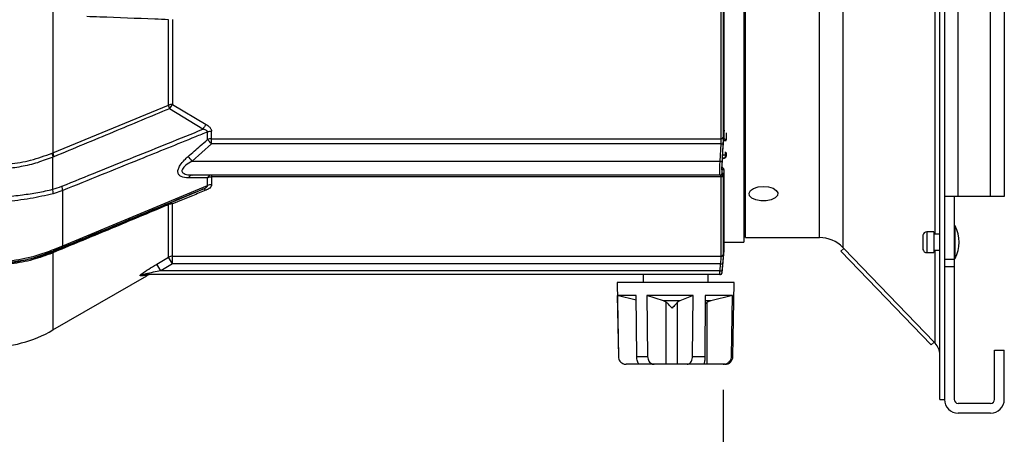
# Model space of a CAD drawing. Extents: x 2.5 to 57, y 1.3 to 41.8.
# Drawn here: x 17 to 24.6, y 9.8 to 13 of the extents above; entities that cross this region are included whole.
import ezdxf

# ---------------------------------------------------------------- set-up
doc = ezdxf.new("R2010")
doc.units = 0
doc.header["$LTSCALE"] = 1.5
doc.header["$MEASUREMENT"] = 0
doc.layers.add('DIM', color=1, linetype='CONTINUOUS')
doc.layers.add('OBJECT', color=7, linetype='CONTINUOUS')

msp = doc.modelspace()

# ---------------------------------------------------------------- linework, layer by layer
at = {"layer": 'DIM'}
msp.add_line((22.4425, 10.1496), (22.4425, 6.0485), dxfattribs=at)
at = {"layer": 'OBJECT'}
for p, q in [((24.1431, 17.8754), (24.1431, 10.0754)), ((24.1071, 10.0754), (24.1071, 17.5654)), ((23.3612, 16.4277), (23.3612, 11.2431)), ((22.6011, 16.3853), (22.6011, 11.2854)), ((22.6141, 11.3194), (22.6141, 16.3514)), ((23.1814, 11.3194), (23.1814, 16.3514)), ((22.6043, 16.2953), (22.6043, 11.3754)), ((24.0721, 11.3466), (24.0721, 16.3241)), ((24.248, 11.6354), (24.248, 16.0354)), ((24.4981, 11.6354), (24.4981, 16.0354)), ((24.603, 16.0354), (24.603, 11.6354)), ((17.2895, 13.8154), (17.2895, 11.9704)), ((22.4491, 12.168), (22.4491, 13.8154)), ((22.4491, 12.1688), (22.4491, 13.8152)), ((22.4276, 12.0791), (22.4276, 13.0816)), ((22.4425, 13.0855), (22.4425, 12.088)), ((18.1776, 12.3384), (18.1776, 12.994)), ((18.2086, 12.9966), (18.2086, 12.343)), ((17.2895, 11.9704), (18.1776, 12.3384)), ((18.2086, 12.343), (18.4667, 12.1888)), ((18.4424, 12.1522), (18.1844, 12.3098)), ((18.4776, 12.0737), (18.4776, 12.131)), ((18.5086, 12.0399), (18.5086, 12.1362)), ((22.4313, 11.8409), (22.4477, 12.1235)), ((22.45, 12.0801), (22.45, 12.1395)), ((22.4519, 12.1394), (22.45, 12.1395)), ((22.465, 12.1238), (22.465, 12.0701)), ((18.5086, 12.0399), (18.3595, 11.9075)), ((18.5086, 12.0791), (22.4276, 12.0791)), ((22.426, 12.0399), (18.5086, 12.0399)), ((22.4183, 11.9075), (22.426, 12.0399)), ((22.4443, 12.0651), (22.46, 12.0651)), ((22.4452, 12.0801), (22.45, 12.0801)), ((17.2829, 11.9677), (17.2895, 11.9704)), ((22.46, 11.9451), (22.46, 11.978)), ((22.465, 11.9746), (22.465, 11.9451)), ((17.2877, 11.6913), (17.2894, 11.9376)), ((18.3595, 11.9075), (22.4183, 11.9075)), ((22.45, 11.9301), (22.4364, 11.9301)), ((22.4379, 11.9547), (22.46, 11.9547)), ((22.4473, 11.9301), (22.4473, 11.9299)), ((22.46, 11.9451), (22.465, 11.9451)), ((22.4477, 11.8405), (22.4313, 11.8409)), ((22.4321, 11.855), (22.4396, 11.8548)), ((22.4396, 11.8548), (22.4323, 11.8585)), ((22.4491, 11.2204), (22.4491, 11.8244)), ((22.4491, 11.2191), (22.4491, 11.8234)), ((22.4259, 11.8004), (18.3635, 11.8004)), ((18.4776, 11.7188), (18.4776, 11.7791)), ((18.5086, 11.8004), (18.5086, 11.7253)), ((22.4276, 11.7854), (18.5086, 11.7854)), ((22.4276, 11.1768), (22.4276, 11.7854)), ((22.4425, 11.7957), (22.4425, 11.1903)), ((17.3645, 11.6809), (17.2907, 11.6565)), ((17.3645, 11.2573), (18.4776, 11.7188)), ((17.3645, 11.2573), (17.3645, 11.6809)), ((18.1848, 11.5845), (18.4407, 11.6911)), ((24.603, 11.6354), (24.1431, 11.6354)), ((24.218, 11.6354), (24.218, 10.0754)), ((18.1776, 11.1687), (18.1776, 11.5721)), ((18.2086, 11.1175), (18.2086, 11.579)), ((22.6043, 11.3754), (22.6011, 11.2854)), ((22.6141, 11.3754), (22.6043, 11.3754)), ((24.062, 11.3641), (24.007, 11.3641)), ((24.007, 11.3641), (24.007, 11.2041)), ((24.062, 11.3641), (24.062, 11.2041)), ((24.2256, 11.4091), (24.218, 11.4091)), ((24.2256, 11.1591), (24.2256, 11.4091)), ((22.4491, 11.2854), (22.6011, 11.2854)), ((22.6141, 11.3194), (23.1814, 11.3194)), ((23.9775, 11.3391), (23.9775, 11.2291)), ((24.1071, 11.3466), (24.062, 11.3466)), ((17.2895, 11.2132), (17.2895, 11.2131)), ((17.2929, 11.2276), (17.3645, 11.2573)), ((22.4342, 11.049), (22.4491, 11.2191)), ((23.3684, 11.2356), (23.3468, 11.2148)), ((23.3468, 11.2148), (24.0416, 10.4955)), ((23.3612, 11.2431), (23.3684, 11.2356)), ((23.3684, 11.2356), (24.0631, 10.5164)), ((24.007, 11.2041), (24.062, 11.2041)), ((24.062, 11.2216), (24.1071, 11.2216)), ((24.0721, 10.5071), (24.0721, 11.2216)), ((17.2895, 11.2027), (17.2827, 11.1998)), ((17.2895, 11.2027), (17.2895, 10.6093)), ((18.0879, 11.1158), (18.1776, 11.1687)), ((18.2086, 11.1768), (22.4276, 11.1768)), ((24.1431, 11.1545), (24.218, 11.1545)), ((24.218, 11.1591), (24.2256, 11.1591)), ((18.2086, 11.1175), (18.1189, 11.0646)), ((22.4176, 11.0646), (18.1189, 11.0646)), ((22.4221, 11.1175), (18.2086, 11.1175)), ((22.4176, 11.0646), (22.4221, 11.1175)), ((24.218, 11.0948), (24.1431, 11.0948)), ((17.2895, 10.6093), (18.011, 11.0259)), ((22.4165, 11.0354), (17.9916, 11.0354)), ((21.8261, 11.0354), (21.8261, 10.9754)), ((22.3261, 10.9754), (22.3261, 11.0354)), ((21.6261, 10.9754), (21.6361, 10.4043)), ((22.5261, 10.9754), (21.6261, 10.9754)), ((22.5162, 10.4043), (22.5261, 10.9754)), ((21.7736, 10.8754), (21.6279, 10.8754)), ((21.6279, 10.8754), (21.6362, 10.4043)), ((21.7738, 10.8378), (21.6279, 10.8754)), ((21.7769, 10.4043), (21.7736, 10.8754)), ((22.2113, 10.8754), (21.8544, 10.8754)), ((21.8544, 10.8754), (21.8612, 10.4043)), ((21.984, 10.8345), (21.8544, 10.8754)), ((22.1074, 10.8345), (21.984, 10.8345)), ((22.0048, 10.8228), (21.984, 10.8345)), ((22.1074, 10.8345), (22.0906, 10.8228)), ((22.2113, 10.8754), (22.1074, 10.8345)), ((22.2059, 10.4043), (22.2113, 10.8754)), ((22.3027, 10.8754), (22.3012, 10.4043)), ((22.5139, 10.8754), (22.3027, 10.8754)), ((22.3465, 10.8345), (22.3069, 10.8345)), ((22.3465, 10.8345), (22.3196, 10.8228)), ((22.5139, 10.8754), (22.3465, 10.8345)), ((22.5052, 10.4043), (22.5139, 10.8754)), ((22.0048, 10.3454), (22.0048, 10.8228)), ((22.0906, 10.3454), (22.0906, 10.8228)), ((22.3196, 10.8228), (22.3025, 10.8074)), ((22.3196, 10.3454), (22.3196, 10.8228)), ((24.0631, 10.5164), (24.0416, 10.4955)), ((24.0631, 10.5164), (24.0721, 10.5071)), ((24.5281, 10.4554), (24.603, 10.4554)), ((24.5281, 10.0754), (24.5281, 10.4554)), ((24.603, 10.0754), (24.603, 10.4554)), ((21.7769, 10.4043), (21.8612, 10.4043)), ((22.2059, 10.4043), (22.3012, 10.4043)), ((22.5052, 10.4043), (22.5161, 10.4043)), ((22.4562, 10.3454), (21.6961, 10.3454)), ((24.1071, 10.0754), (24.1431, 10.0754)), ((24.4981, 10.0454), (24.248, 10.0454)), ((24.4981, 9.9705), (24.248, 9.9705))]:
    msp.add_line(p, q, dxfattribs=at)
at = {"layer": 'OBJECT', "flags": 128}
for points in [[(22.45, 12.1395), (22.4499, 12.1399), (22.4499, 12.1403), (22.4499, 12.1407), (22.4499, 12.1407)], [(22.45, 12.0801), (22.4551, 12.0767), (22.4575, 12.0751), (22.4596, 12.0737), (22.4615, 12.0724), (22.4629, 12.0714), (22.4641, 12.0707), (22.4647, 12.0703), (22.465, 12.0701)], [(22.46, 12.0651), (22.4598, 12.0653), (22.4594, 12.066), (22.4586, 12.0671), (22.4576, 12.0686), (22.4564, 12.0705), (22.455, 12.0726), (22.4534, 12.075), (22.45, 12.0801)], [(22.46, 11.9547), (22.4609, 11.9547), (22.4619, 11.9545), (22.4627, 11.9542), (22.4635, 11.9538), (22.4641, 11.9533), (22.4646, 11.9528), (22.4649, 11.9521), (22.465, 11.9515)], [(22.7728, 11.6023), (22.732, 11.6021), (22.6938, 11.6092), (22.6633, 11.6228), (22.6447, 11.6409), (22.6405, 11.6612), (22.6512, 11.6809), (22.6754, 11.6973), (22.7099, 11.7083), (22.7499, 11.7122), (22.7901, 11.7087), (22.825, 11.6982), (22.8499, 11.6821), (22.8615, 11.6625), (22.8583, 11.6422), (22.8405, 11.6238), (22.8107, 11.6099), (22.7728, 11.6023)], [(17.2929, 11.2276), (17.2931, 11.2247), (17.2931, 11.2221), (17.2929, 11.2198), (17.2926, 11.2178), (17.292, 11.2161), (17.2914, 11.2148), (17.2905, 11.2138), (17.2895, 11.2132)], [(22.4371, 11.1166), (22.4345, 11.0867), (22.4325, 11.0637)]]:
    msp.add_lwpolyline(points, dxfattribs=at)
at = {"layer": 'OBJECT'}
for centre, radius, start, end in [((18.208, 12.2398), 0.1032, 89.67629, 107.14079), ((18.3098, 12.3548), 0.1333, 187.07848, 199.72031), ((18.3338, 12.2261), 0.1713, 136.97116, 150.7256), ((18.5879, 12.0825), 0.1613, 138.74156, 154.3917), ((18.5081, 12.0445), 0.0917, 89.68141, 109.42693), ((18.5081, 11.9901), 0.089, 89.68642, 110.05188), ((15.7509, 9.5403), 3.722, 42.18939, 42.89519), ((22.4436, 12.2892), 0.2499, 265.96762, 269.39672), ((22.4295, 12.0928), 0.0139, 262.07833, 339.42282), ((22.46, 12.0701), 0.005, 270, 0), ((17.414, 11.9803), 0.1317, 185.4794, 198.91136), ((17.4203, 11.9848), 0.1315, 186.28726, 199.71214), ((15.5531, 9.4686), 3.7181, 40.99106, 41.71411), ((22.4364, 12.1553), 0.2485, 265.82498, 269.27421), ((22.4502, 11.9299), 0.000317, 140.58582, 173.06675), ((22.45, 11.9451), 0.015, 270, 0), ((22.4184, 11.8153), 0.015, 270.04987, 356.44363), ((22.4259, 11.8153), 0.015, 270.04503, 356.32661), ((22.4327, 11.8415), 0.015, 356.18924, 62.58891), ((18.3668, 11.7632), 0.0373, 95.04532, 156.90698), ((18.5115, 11.763), 0.0375, 94.38588, 154.6186), ((18.5082, 11.7076), 0.0777, 89.73507, 113.22177), ((22.429, 11.7993), 0.014, 264.21165, 345.34645), ((17.1631, 11.6632), 0.1278, 356.98975, 12.67032), ((17.2396, 11.6724), 0.1253, 3.86976, 19.51514), ((18.4461, 11.6675), 0.0242, 40.44788, 102.83124), ((18.5083, 11.6495), 0.0758, 89.7499, 113.86223), ((18.1925, 11.5718), 0.0149, 121.14836, 178.96288), ((18.1917, 11.5604), 0.025, 47.72724, 106.18218), ((18.2083, 11.5073), 0.0717, 89.79565, 115.40131), ((24.007, 11.3341), 0.03, 90, 170.40593), ((23.9843, 11.2841), 0.2717, 332.61209, 27.38791), ((23.1814, 11.0694), 0.25, 44.00773, 90), ((17.2977, 11.2005), 0.015, 122.85212, 182.47672), ((17.3051, 11.203), 0.0155, 122.03985, 181.12448), ((17.3474, 11.2553), 0.0172, 304.78454, 6.36973), ((22.4341, 11.2204), 0.015, 355, 0), ((24.007, 11.2341), 0.03, 189.59407, 270), ((18.2086, 11.114), 0.0628, 89.97284, 119.53323), ((16.8405, 10.3233), 1.582, 30.13596, 32.30229), ((22.4277, 11.1917), 0.0149, 269.56681, 354.44762), ((16.7576, 10.2751), 1.5737, 30.11044, 32.28938), ((22.434, 11.2121), 0.1484, 263.66788, 269.44809), ((22.4385, 11.2649), 0.1483, 263.66735, 269.45311), ((17.9917, 10.9765), 0.0588, 90.05624, 121.87121), ((18.0441, 10.9734), 0.062, 90.00008, 122.09769), ((22.4165, 11.0504), 0.015, 270.00477, 355.05441), ((22.4192, 11.0504), 0.015, 270, 354.25644), ((16.7895, 11.4754), 1, 270, 300), ((23.9821, 10.4203), 0.125, 0, 44.00773), ((22.4562, 10.4054), 0.06, 270, 359), ((24.248, 10.0754), 0.1049, 180, 270), ((24.248, 10.0754), 0.03, 180, 270), ((24.4981, 10.0754), 0.1049, 270, 0), ((24.4981, 10.0754), 0.03, 270, 0)]:
    msp.add_arc(centre, radius, start, end, dxfattribs=at)
for centre, major_axis, ratio, start_param, end_param in [((22.7078, 13.8534), (4.3755, 2.0916), 0.34326, 4.488453, 4.490989), ((22.45, 11.9451), (0, 0.015), 0.666667, 3.141593, 4.712389)]:
    msp.add_ellipse(centre, major_axis=major_axis, ratio=ratio, start_param=start_param, end_param=end_param, dxfattribs=at)
for points, knots in [([(18.1776, 12.994), (18.1425, 12.9954), (17.9669, 13.0022), (17.7571, 13.0103), (17.5823, 13.017), (17.5486, 13.0183)], [0, 0, 0, 0, 0.167872, 0.839364, 1, 1, 1, 1]), ([(18.1844, 12.3098), (18.0405, 12.2498), (17.7447, 12.1265), (17.4486, 12.0036), (17.2965, 11.9405)], [0, 0, 0, 0, 0.486388, 1, 1, 1, 1]), ([(18.4667, 12.1888), (18.4751, 12.1835), (18.4904, 12.1739), (18.5057, 12.1552), (18.5077, 12.1423), (18.5086, 12.1362)], [0, 0, 0, 0, 0.395773, 0.712486, 1, 1, 1, 1]), ([(17.3576, 11.7143), (17.5432, 11.7893), (17.9048, 11.9356), (18.2664, 12.0812), (18.4424, 12.1522)], [0, 0, 0, 0, 0.513008, 1, 1, 1, 1]), ([(18.4776, 12.131), (18.4466, 12.1184), (18.2726, 12.0481), (17.9016, 11.8985), (17.5616, 11.7607), (17.3645, 11.6809)], [0, 0, 0, 0, 0.083466, 0.469044, 1, 1, 1, 1]), ([(18.4776, 12.131), (18.4774, 12.1327), (18.4771, 12.1362), (18.4731, 12.1414), (18.4623, 12.1482), (18.4506, 12.1506), (18.4424, 12.1522)], [0, 0, 0, 0, 0.128046, 0.255389, 0.479323, 1, 1, 1, 1]), ([(22.4477, 12.1235), (22.4481, 12.1315), (22.4489, 12.1478), (22.449, 12.1612), (22.4491, 12.168)], [0, 0, 0, 0, 0.494, 1, 1, 1, 1]), ([(22.4519, 12.1394), (22.4518, 12.1396), (22.4518, 12.1399), (22.4518, 12.1403), (22.4518, 12.1405)], [0, 0, 0, 0, 0.358883, 1, 1, 1, 1]), ([(22.452, 12.1405), (22.452, 12.1403), (22.4519, 12.1399), (22.4519, 12.1396), (22.4519, 12.1394)], [0, 0, 0, 0, 0.635959, 1, 1, 1, 1]), ([(22.4545, 12.1397), (22.4545, 12.1397), (22.4537, 12.1395), (22.4528, 12.1395), (22.4519, 12.1394)], [0, 0, 0, 0, 0.01502, 1, 1, 1, 1]), ([(18.3285, 11.9427), (18.3598, 11.9697), (18.4098, 12.0131), (18.4591, 12.0571), (18.4776, 12.0737)], [0, 0, 0, 0, 0.624895, 1, 1, 1, 1]), ([(22.426, 12.0399), (22.4264, 12.0469), (22.4273, 12.0612), (22.4275, 12.073), (22.4276, 12.0791)], [0, 0, 0, 0, 0.487934, 1, 1, 1, 1]), ([(22.4409, 12.0393), (22.4404, 12.0293), (22.4378, 11.9851), (22.4352, 11.941), (22.4332, 11.9068)], [0, 0, 0, 0, 0.226059, 1, 1, 1, 1]), ([(22.4425, 12.088), (22.4424, 12.0808), (22.4423, 12.0662), (22.4414, 12.0484), (22.4409, 12.0393)], [0, 0, 0, 0, 0.488111, 1, 1, 1, 1]), ([(16.7895, 11.8759), (16.8444, 11.8778), (16.9558, 11.8817), (17.1239, 11.9119), (17.2287, 11.9487), (17.2829, 11.9677)], [0, 0, 0, 0, 0.3191048, 0.6474945, 1, 1, 1, 1]), ([(17.2894, 11.9376), (17.2894, 11.9376), (17.2499, 11.9263), (17.1718, 11.891), (17.046, 11.8634), (16.9182, 11.8447), (16.8324, 11.8409), (16.7895, 11.8409), (16.7895, 11.8409)], [0, 0, 0, 0, 0.0000044, 0.254675, 0.509348, 0.7546722, 0.9999955, 1, 1, 1, 1]), ([(17.2965, 11.9405), (17.294, 11.9397), (17.2916, 11.9389), (17.2894, 11.9376), (17.2894, 11.9376)], [0, 0, 0, 0, 0.99969, 1, 1, 1, 1]), ([(18.3325, 11.7779), (18.3113, 11.7792), (18.2813, 11.7811), (18.256, 11.8011), (18.2482, 11.8216), (18.2523, 11.848), (18.2691, 11.881), (18.2964, 11.9137), (18.3191, 11.9342), (18.3285, 11.9427)], [0, 0, 0, 0, 0.269459, 0.381209, 0.493906, 0.593567, 0.708386, 0.879635, 1, 1, 1, 1]), ([(18.3595, 11.9075), (18.3421, 11.8971), (18.3186, 11.8832), (18.2945, 11.8608), (18.2844, 11.8471), (18.2803, 11.8346), (18.2817, 11.8241), (18.2898, 11.8141), (18.3117, 11.8039), (18.3386, 11.8007), (18.3589, 11.8004), (18.3635, 11.8004)], [0, 0, 0, 0, 0.248555, 0.333334, 0.418737, 0.477067, 0.535602, 0.604492, 0.713168, 0.934337, 1, 1, 1, 1]), ([(22.4184, 11.8004), (22.4178, 11.8016), (22.4167, 11.804), (22.416, 11.8227), (22.4161, 11.8503), (22.417, 11.8803), (22.4179, 11.9), (22.4183, 11.9075)], [0, 0, 0, 0, 0.216873, 0.43376, 0.650333, 0.866771, 1, 1, 1, 1]), ([(22.4332, 11.9068), (22.4327, 11.8963), (22.4316, 11.8752), (22.4309, 11.8474), (22.4311, 11.8265), (22.432, 11.8159), (22.433, 11.8148), (22.4334, 11.8144)], [0, 0, 0, 0, 0.2168006, 0.433616, 0.650077, 0.866405, 1, 1, 1, 1]), ([(22.4518, 11.9301), (22.4518, 11.9301), (22.4518, 11.9302), (22.4518, 11.9302), (22.4519, 11.9302)], [0, 0, 0, 0, 0.641737, 1, 1, 1, 1]), ([(22.4519, 11.9302), (22.4519, 11.9302), (22.4519, 11.9302), (22.452, 11.9301), (22.452, 11.9301)], [0, 0, 0, 0, 0.363938, 1, 1, 1, 1]), ([(22.4334, 11.8144), (22.434, 11.8144), (22.4365, 11.8144), (22.439, 11.8144), (22.4408, 11.8144)], [0, 0, 0, 0, 0.237767, 1, 1, 1, 1]), ([(22.449, 11.8258), (22.449, 11.8287), (22.449, 11.8353), (22.4486, 11.8402), (22.4479, 11.8442), (22.4466, 11.8481), (22.4439, 11.8519), (22.4407, 11.8546), (22.4382, 11.8553), (22.4373, 11.8555)], [0, 0, 0, 0, 0.2402849, 0.5300438, 0.6703056, 0.7734995, 0.854493, 0.9491096, 1, 1, 1, 1]), ([(22.4408, 11.8144), (22.4413, 11.8136), (22.4423, 11.812), (22.4424, 11.8013), (22.4425, 11.7957)], [0, 0, 0, 0, 0.474046, 1, 1, 1, 1]), ([(22.4491, 11.8234), (22.449, 11.8281), (22.4489, 11.8377), (22.4481, 11.8395), (22.4477, 11.8405)], [0, 0, 0, 0, 0.487699, 1, 1, 1, 1]), ([(18.4776, 11.7791), (18.4464, 11.7788), (18.3983, 11.7784), (18.3496, 11.778), (18.3325, 11.7779)], [0, 0, 0, 0, 0.648493, 1, 1, 1, 1]), ([(22.4276, 11.7854), (22.4275, 11.7894), (22.4273, 11.7974), (22.4265, 11.8002), (22.4259, 11.8004), (22.4259, 11.8004)], [0, 0, 0, 0, 0.471918, 0.943784, 1, 1, 1, 1]), ([(16.7895, 11.631), (16.7895, 11.631), (16.834, 11.631), (16.9229, 11.6339), (17.0516, 11.6461), (17.1736, 11.6664), (17.2509, 11.6807), (17.2877, 11.6913), (17.2877, 11.6913)], [0, 0, 0, 0, 0.000005, 0.2589, 0.517796, 0.758901, 0.999996, 1, 1, 1, 1]), ([(17.2877, 11.6913), (17.2877, 11.6913), (17.3112, 11.6979), (17.3344, 11.7061), (17.3576, 11.7143)], [0, 0, 0, 0, 0.000029, 1, 1, 1, 1]), ([(18.4407, 11.6911), (18.2649, 11.6179), (17.9038, 11.4676), (17.5427, 11.318), (17.3573, 11.2412)], [0, 0, 0, 0, 0.486656, 1, 1, 1, 1]), ([(18.4645, 11.6832), (18.4303, 11.6692), (18.3439, 11.6341), (18.2595, 11.5997), (18.2086, 11.579)], [0, 0, 0, 0, 0.396331, 1, 1, 1, 1]), ([(18.4407, 11.6911), (18.4503, 11.6953), (18.4625, 11.7007), (18.4736, 11.7099), (18.4773, 11.7148), (18.4775, 11.7177), (18.4776, 11.7188)], [0, 0, 0, 0, 0.580895, 0.740073, 0.900893, 1, 1, 1, 1]), ([(18.5086, 11.7253), (18.5078, 11.7208), (18.5063, 11.7118), (18.493, 11.6976), (18.4775, 11.6886), (18.4662, 11.6839), (18.4645, 11.6832)], [0, 0, 0, 0, 0.254855, 0.5086304, 0.9285912, 1, 1, 1, 1]), ([(17.2907, 11.6565), (17.2326, 11.6431), (17.1146, 11.6157), (16.9438, 11.5957), (16.8342, 11.5934), (16.7895, 11.5925)], [0, 0, 0, 0, 0.3653922, 0.741453, 1, 1, 1, 1]), ([(17.2968, 11.2161), (17.4491, 11.2791), (17.7452, 11.4018), (18.041, 11.5247), (18.1848, 11.5845)], [0, 0, 0, 0, 0.514049, 1, 1, 1, 1]), ([(18.1776, 11.5721), (18.1468, 11.5592), (17.9735, 11.4869), (17.6775, 11.3637), (17.4122, 11.2536), (17.2895, 11.2027)], [0, 0, 0, 0, 0.104198, 0.585846, 1, 1, 1, 1]), ([(16.7895, 11.1314), (16.8528, 11.134), (16.9812, 11.1391), (17.1508, 11.1748), (17.2516, 11.2123), (17.2929, 11.2276)], [0, 0, 0, 0, 0.364471, 0.739445, 1, 1, 1, 1]), ([(17.2895, 11.2132), (17.2895, 11.2132), (17.2479, 11.2028), (17.169, 11.1654), (17.0424, 11.1391), (16.9159, 11.1208), (16.8316, 11.1172), (16.7895, 11.1172), (16.7895, 11.1172)], [0, 0, 0, 0, 0.000005, 0.255831, 0.511647, 0.755821, 0.999995, 1, 1, 1, 1]), ([(16.7895, 11.1171), (16.7895, 11.1171), (16.8336, 11.1171), (16.9219, 11.1215), (17.0514, 11.1393), (17.1738, 11.1725), (17.2544, 11.193), (17.2895, 11.2131), (17.2895, 11.2131)], [0, 0, 0, 0, 0.000004, 0.252523, 0.505041, 0.752516, 0.999995, 1, 1, 1, 1]), ([(17.3573, 11.2412), (17.3342, 11.2334), (17.3111, 11.2255), (17.2895, 11.2132), (17.2895, 11.2132)], [0, 0, 0, 0, 0.9999682, 1, 1, 1, 1]), ([(17.2895, 11.2131), (17.2895, 11.2131), (17.2921, 11.2138), (17.2945, 11.215), (17.2968, 11.2161)], [0, 0, 0, 0, 0.000268, 1, 1, 1, 1]), ([(17.2827, 11.1998), (17.2337, 11.1819), (17.1344, 11.1457), (16.9671, 11.1125), (16.8501, 11.1079), (16.7895, 11.1055)], [0, 0, 0, 0, 0.319293, 0.647815, 1, 1, 1, 1]), ([(22.4221, 11.1175), (22.4229, 11.1245), (22.4243, 11.1384), (22.4261, 11.1567), (22.4273, 11.1708), (22.4275, 11.1748), (22.4276, 11.1768)], [0, 0, 0, 0, 0.249667, 0.499371, 0.748129, 1, 1, 1, 1]), ([(22.4425, 11.1903), (22.4424, 11.1879), (22.4423, 11.183), (22.4411, 11.1658), (22.4393, 11.1432), (22.4379, 11.1256), (22.4371, 11.1166)], [0, 0, 0, 0, 0.247259, 0.4945066, 0.7421473, 1, 1, 1, 1]), ([(17.9606, 11.0265), (17.9597, 11.0268), (17.9578, 11.0274), (17.9628, 11.0332), (17.9758, 11.0439), (18.006, 11.0652), (18.0458, 11.0907), (18.0765, 11.109), (18.0879, 11.1158)], [0, 0, 0, 0, 0.087297, 0.174538, 0.284702, 0.464436, 0.80235, 1, 1, 1, 1]), ([(18.1189, 11.0646), (18.0993, 11.0607), (18.0602, 11.053), (18.0183, 11.0441), (17.997, 11.0384), (17.993, 11.0372), (17.9907, 11.0363), (17.9898, 11.0358), (17.99, 11.0355), (17.9908, 11.0354), (17.9915, 11.0354), (17.9916, 11.0354)], [0, 0, 0, 0, 0.419109, 0.839951, 0.880199, 0.924729, 0.942601, 0.960653, 0.976828, 0.994027, 1, 1, 1, 1]), ([(22.4165, 11.0354), (22.4165, 11.0357), (22.4165, 11.0364), (22.4167, 11.0415), (22.417, 11.0491), (22.4173, 11.0573), (22.4175, 11.0626), (22.4176, 11.0646)], [0, 0, 0, 0, 0.2180616, 0.4361209, 0.6542341, 0.8725216, 1, 1, 1, 1]), ([(22.4325, 11.0637), (22.4324, 11.062), (22.4321, 11.0586), (22.4318, 11.0542), (22.4315, 11.0509), (22.4314, 11.0493), (22.4315, 11.0491), (22.4315, 11.0491)], [0, 0, 0, 0, 0.219069, 0.438186, 0.656833, 0.874763, 1, 1, 1, 1]), ([(18.0103, 11.027), (18.009, 11.027), (18.0064, 11.027), (17.9755, 11.0267), (17.9606, 11.0265)], [0, 0, 0, 0, 0.5172286, 1, 1, 1, 1]), ([(22.4315, 11.0491), (22.4316, 11.0491), (22.4322, 11.0491), (22.4338, 11.0491), (22.4335, 11.0491), (22.4333, 11.0491)], [0, 0, 0, 0, 0.071856, 0.359279, 1, 1, 1, 1]), ([(22.0497, 10.7766), (22.0496, 10.7766), (22.04, 10.7873), (22.0245, 10.8045), (22.01, 10.818), (22.0048, 10.8228)], [0, 0, 0, 0, 0.004613, 0.647692, 1, 1, 1, 1]), ([(22.0906, 10.8228), (22.085, 10.8164), (22.0726, 10.8026), (22.0577, 10.7856), (22.0497, 10.7766), (22.0497, 10.7766)], [0, 0, 0, 0, 0.4580522, 0.9953876, 1, 1, 1, 1]), ([(21.6362, 10.4043), (21.6369, 10.3979), (21.6383, 10.3851), (21.648, 10.3681), (21.6622, 10.3548), (21.6793, 10.3467), (21.6915, 10.3458), (21.6971, 10.3454)], [0, 0, 0, 0, 0.198027, 0.395862, 0.598901, 0.814823, 1, 1, 1, 1]), ([(21.8012, 10.3454), (21.7983, 10.3461), (21.7924, 10.3476), (21.7847, 10.3594), (21.7793, 10.3764), (21.7771, 10.3925), (21.7769, 10.4018), (21.7769, 10.4043)], [0, 0, 0, 0, 0.2417465, 0.4840047, 0.7118006, 0.9220505, 1, 1, 1, 1]), ([(21.8612, 10.4043), (21.8618, 10.3979), (21.8629, 10.3851), (21.8708, 10.3681), (21.8824, 10.3548), (21.8964, 10.3467), (21.9063, 10.3458), (21.9109, 10.3454)], [0, 0, 0, 0, 0.198026, 0.395861, 0.5989, 0.814818, 1, 1, 1, 1]), ([(22.166, 10.3454), (22.1708, 10.3461), (22.1804, 10.3476), (22.193, 10.3594), (22.2019, 10.3764), (22.2055, 10.3925), (22.2058, 10.4018), (22.2059, 10.4043)], [0, 0, 0, 0, 0.241749, 0.484005, 0.7118, 0.922051, 1, 1, 1, 1]), ([(22.3012, 10.4043), (22.301, 10.3979), (22.3008, 10.3851), (22.299, 10.3681), (22.2964, 10.3548), (22.2932, 10.3467), (22.291, 10.3458), (22.2899, 10.3454)], [0, 0, 0, 0, 0.198026, 0.395861, 0.598899, 0.814819, 1, 1, 1, 1]), ([(22.4409, 10.3454), (22.4486, 10.3461), (22.4641, 10.3476), (22.4845, 10.3594), (22.4987, 10.3764), (22.5045, 10.3925), (22.505, 10.4018), (22.5052, 10.4043)], [0, 0, 0, 0, 0.241744, 0.484005, 0.7118, 0.922051, 1, 1, 1, 1])]:
    msp.add_open_spline(points, degree=3, knots=knots, dxfattribs=at)

doc.saveas('drawing.dxf')
